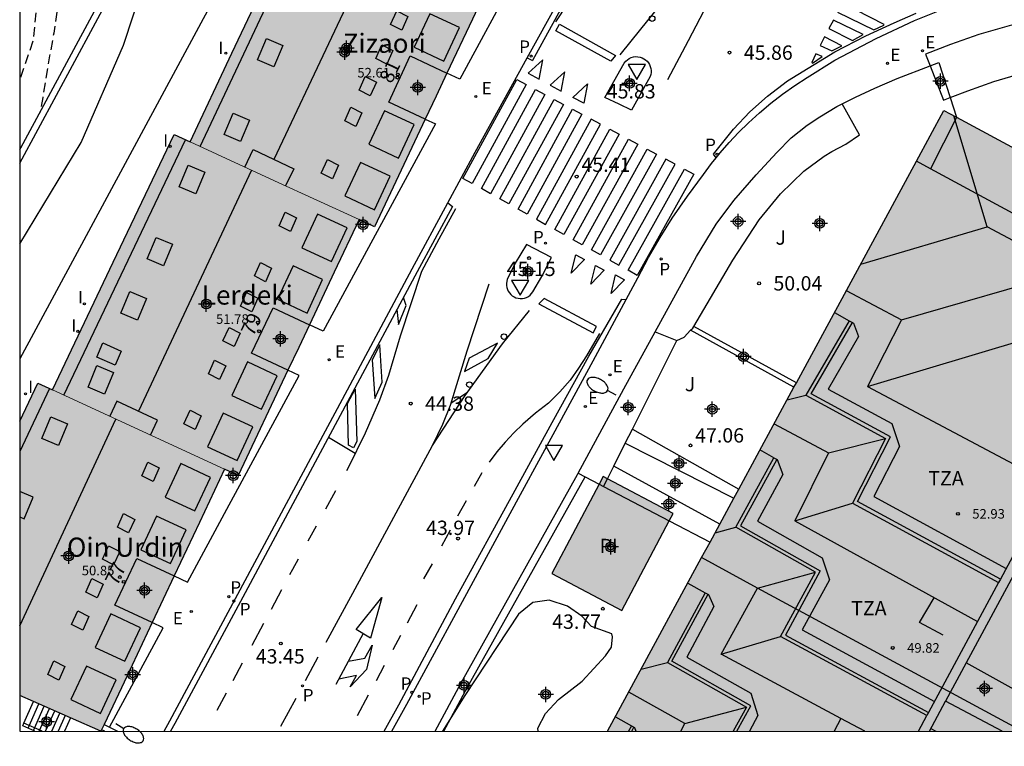
# Model space of a CAD drawing. Units: metres. Extents: x 581343 to 581695, y 4795039 to 4795291.
# Drawn here: x 581344 to 581396, y 4795039 to 4795077 of the extents above; entities that cross this region are included whole.
import ezdxf
from ezdxf.enums import TextEntityAlignment as Align

# ---------------------------------------------------------------- set-up
doc = ezdxf.new("R2010")
doc.units = ezdxf.units.M
doc.header["$MEASUREMENT"] = 0
doc.linetypes.add('TRAZOS_NORMALES', pattern=[0.75, 0.5, -0.25])
for name, color, linetype in [('010106', 9, 'Continuous'), ('020194', 31, 'TRAZOS_NORMALES'), ('020195', 30, 'TRAZOS_NORMALES'), ('020204', 9, 'Continuous'), ('020308', 9, 'Continuous'), ('050109', 4, 'Continuous'), ('050305', 9, 'Continuous'), ('060106', 9, 'Continuous'), ('060108', 9, 'Continuous'), ('060113', 4, 'Continuous'), ('060117', 9, 'Continuous'), ('060130', 9, 'Continuous'), ('060141', 9, 'Continuous'), ('070105', 6, 'Continuous'), ('070108', 9, 'Continuous'), ('080104', 9, 'Continuous'), ('080106', 1, 'Continuous'), ('080109', 9, 'Continuous'), ('080110', 9, 'Continuous'), ('080125', 6, 'Continuous'), ('080201', 9, 'Continuous'), ('080202', 9, 'Continuous'), ('080303', 9, 'Continuous'), ('080304', 9, 'Continuous'), ('080308', 9, 'Continuous'), ('080311', 9, 'Continuous'), ('100105', 3, 'Continuous'), ('100106', 63, 'Continuous'), ('100107', 3, 'Continuous'), ('100302', 7, 'Continuous'), ('210203', 4, 'Continuous'), ('210205', 4, 'Continuous'), ('210303', 4, 'Continuous'), ('210305', 4, 'Continuous'), ('220205', 1, 'Continuous'), ('220207', 9, 'Continuous'), ('220305', 1, 'Continuous'), ('220307', 9, 'Continuous'), ('250202', 9, 'Continuous'), ('260101', 9, 'Continuous'), ('260202', 9, 'Continuous'), ('260205', 9, 'Continuous'), ('270204', 9, 'Continuous'), ('270304', 9, 'Continuous'), ('990501', 21, 'Continuous'), ('990505', 151, 'Continuous'), ('C_Edificios', 5, 'Continuous'), ('Centroides', 1, 'Continuous')]:
    doc.layers.add(name, color=color, linetype=linetype)
for name, color, linetype, lineweight in [('080111', 7, 'Continuous', 30), ('080117', 7, 'Continuous', 20), ('080118', 7, 'Continuous', 30)]:
    doc.layers.add(name, color=color, linetype=linetype, lineweight=lineweight)
doc.styles.add('ARIAL', font='arial.ttf', dxfattribs={"height": 1})
doc.styles.add('ARIALI', font='ariali.ttf', dxfattribs={"height": 1})
doc.styles.add('ROMANS', font='romans__.ttf', dxfattribs={"height": 1})
doc.styles.get("Standard").update_dxf_attribs({"font": 'arial.ttf'})

# ---------------------------------------------------------------- blocks, each defined once
blk = doc.blocks.new('Centroide')
for points in [[(0.402, 0), (-0.402, 0)], [(0, -0.402), (0, 0.402)]]:
    blk.add_lwpolyline(points)
for radius in [0.256, 0.159]:
    blk.add_circle((0, 0), radius)
blk = doc.blocks.new('COTAPU')
blk.add_circle((0, 0), 0.075)
blk = doc.blocks.new('PLUVI3')
blk.add_circle((0, 0), 0.055)
blk = doc.blocks.new('BloquePortal')
blk.add_circle((0, 0), 0.075)
at = {"flags": 5}
blk.add_attdef('INDICE', text='', height=0.75, dxfattribs=at).set_placement((0, 0), align=Align.MIDDLE_CENTER)
blk = doc.blocks.new('PLUVI2')
blk.add_circle((0, 0), 0.055)
blk = doc.blocks.new('REIND')
blk.add_circle((0, 0), 0.055)
blk = doc.blocks.new('HUEPIV')
blk.add_circle((0, 0), 0.145)
blk = doc.blocks.new('PUNTO')
blk.add_circle((0, 0), 0.075)
blk = doc.blocks.new('REGELE')
blk.add_circle((0, 0), 0.055)
blk = doc.blocks.new('REGALU')
blk.add_circle((0, 0), 0.055)
blk = doc.blocks.new('SETRA')
at = {"linetype": 'Continuous'}
blk.add_lwpolyline([(0.451, 0.26), (-0.45, 0.26), (-0.001, -0.52)], close=True, dxfattribs=at)
blk = doc.blocks.new('FAREDI')
blk.add_line((0, 0), (0.5, 0))
blk.add_lwpolyline([(0.5, 0, 0.159986), (0.538, -0.117, 0.106322), (0.675, -0.238, 0.071006), (0.858, -0.309, 0.057309), (1.099, -0.337, 0.057309), (1.339, -0.309, 0.071006), (1.522, -0.238, 0.106322), (1.659, -0.117, 0.159986), (1.697, 0, 0.159986), (1.659, 0.117, 0.106322), (1.522, 0.238, 0.071006), (1.339, 0.309, 0.057309), (1.099, 0.337, 0.057309), (0.858, 0.309, 0.071006), (0.675, 0.238, 0.106322), (0.538, 0.117, 0.159986)], format="xyb", close=True)

msp = doc.modelspace()

# ---------------------------------------------------------------- hatches: boundary and pattern name
at = {"layer": '990501'}
for points in [[(581367.851, 4795077.435), (581369.18, 4795080.251), (581364.713, 4795082.305), (581360.246, 4795084.36), (581359.844, 4795084.545), (581359.442, 4795084.729), (581358.46, 4795082.511), (581357.477, 4795080.293), (581355.293, 4795075.656), (581353.108, 4795071.019), (581357.519, 4795068.99), (581361.93, 4795066.962), (581362.734, 4795066.592), (581365.388, 4795072.217), (581365.955, 4795073.418), (581366.523, 4795074.62)], [(581421.109, 4795057.21), (581406.798, 4795064.939), (581392.485, 4795072.668), (581374.915, 4795040.222), (581411.89, 4795040.221), (581416.499, 4795048.715)], [(581360.633, 4795064.215), (581361.93, 4795066.962), (581357.519, 4795068.99), (581353.108, 4795071.019), (581352.266, 4795071.406), (581349.087, 4795064.732), (581345.909, 4795058.059), (581350.409, 4795055.99), (581354.909, 4795053.92), (581355.621, 4795053.593), (581358.216, 4795059.091), (581358.777, 4795060.28), (581359.337, 4795061.468)], [(581353.587, 4795051.134), (581354.909, 4795053.92), (581350.409, 4795055.99), (581345.909, 4795058.059), (581345.143, 4795058.423), (581344.672, 4795057.426), (581344.201, 4795056.43), (581344.201, 4795042.089), (581348.443, 4795040.226), (581349.817, 4795043.129), (581351.124, 4795045.901), (581351.694, 4795047.125), (581352.264, 4795048.348)]]:
    msp.add_hatch(color=256, dxfattribs=at).paths.add_polyline_path(points, flags=0)
at = {"layer": '990505'}
msp.add_hatch(color=256, dxfattribs=at).paths.add_polyline_path([(581374.677, 4795053.536), (581372.006, 4795048.46), (581375.668, 4795046.533), (581378.339, 4795051.609)], flags=0)

# ---------------------------------------------------------------- linework, layer by layer
at = {"layer": '010106', "flags": 128}
msp.add_lwpolyline([(581344.201, 4795040.223), (581694.191, 4795040.215), (581694.196, 4795290.208), (581344.206, 4795290.216)], close=True, dxfattribs=at)
at = {"layer": '020194', "elevation": 37.64, "flags": 128}
msp.add_lwpolyline([(581356.246, 4795123.18), (581356.622, 4795121.633), (581357.293, 4795119.235), (581357.424, 4795118.107), (581357.431, 4795116.94), (581357.384, 4795115.833), (581357.319, 4795115.43), (581356.954, 4795114.367), (581356.346, 4795112.387), (581356.256, 4795112.147), (581355.952, 4795111.16), (581355.855, 4795110.912), (581355.156, 4795108.737), (581354.761, 4795107.619), (581354.327, 4795106.461), (581353.933, 4795105.296), (581353.219, 4795103.052), (581352.519, 4795101.032), (581351.429, 4795097.971), (581350.075, 4795093.901), (581349.732, 4795092.922), (581349.298, 4795091.749), (581348.864, 4795090.653), (581348.469, 4795089.534), (581347.764, 4795087.221), (581347.484, 4795086.197), (581347.213, 4795085.018), (581347.018, 4795083.933), (581346.853, 4795082.926), (581346.841, 4795082.725), (581346.776, 4795082.353), (581346.509, 4795080.261), (581345.983, 4795076.713), (581345.766, 4795075.527), (581345.408, 4795073.341), (581345.248, 4795072.546)], dxfattribs=at)
at = {"layer": '020195', "elevation": 37.14, "flags": 128}
msp.add_lwpolyline([(581354.995, 4795123.547), (581355.191, 4795122.686), (581355.549, 4795121.59), (581355.924, 4795120.582), (581356.352, 4795119.619), (581356.717, 4795118.451), (581356.772, 4795118.221), (581356.908, 4795116.924), (581356.829, 4795115.855), (581356.667, 4795115.188), (581356.431, 4795114.553), (581356.028, 4795113.586), (581355.106, 4795111.544), (581354.703, 4795110.609), (581354.308, 4795109.589), (581353.455, 4795107.238), (581352.002, 4795102.883), (581351.052, 4795100.3), (581349.427, 4795095.654), (581349.009, 4795094.273), (581347.069, 4795088.629), (581346.674, 4795087.25), (581345.652, 4795082.007), (581345.283, 4795079.9), (581344.893, 4795076.292), (581344.202, 4795074.264)], dxfattribs=at)
at = {"layer": '050109', "flags": 128}
for points in [[(581374.469, 4795053.14), (581372.006, 4795048.46), (581375.668, 4795046.533), (581378.135, 4795051.222)], [(581374.677, 4795053.536), (581374.469, 4795053.14)], [(581374.91, 4795053.413), (581374.677, 4795053.536)], [(581378.135, 4795051.222), (581378.339, 4795051.609), (581374.91, 4795053.413)]]:
    msp.add_lwpolyline(points, dxfattribs=at)
at = {"layer": '060106', "flags": 128}
msp.add_lwpolyline([(581345.381, 4795040.223), (581344.426, 4795040.647)], dxfattribs=at)
at = {"layer": '060108', "flags": 128}
for points in [[(581344.202, 4795070.602), (581344.262, 4795070.714), (581354.367, 4795089.478), (581367.928, 4795114.519), (581368.545, 4795115.684)], [(581370.722, 4795075.421), (581372.378, 4795078.428), (581376.265, 4795085.754), (581381.653, 4795095.68), (581385.908, 4795103.4), (581387.29, 4795106.03)], [(581358.916, 4795087), (581344.201, 4795059.68)], [(581380.594, 4795070.195), (581380.803, 4795070.456), (581381.273, 4795070.998), (581381.764, 4795071.522), (581382.275, 4795072.027), (581382.848, 4795072.551), (581383.443, 4795073.05), (581384.057, 4795073.525), (581384.691, 4795073.974), (581385.342, 4795074.397), (581386.792, 4795075.29), (581388.951, 4795076.422), (581390.954, 4795077.363), (581392.425, 4795077.953)], [(581366.569, 4795067.832), (581368.001, 4795070.482), (581370.722, 4795075.421)], [(581375.79, 4795075.145), (581375.863, 4795075.236), (581375.949, 4795075.315), (581376.046, 4795075.38), (581376.152, 4795075.43), (581376.264, 4795075.463), (581376.379, 4795075.478), (581376.496, 4795075.476), (581376.611, 4795075.456), (581376.722, 4795075.419), (581376.817, 4795075.371), (581376.905, 4795075.31), (581376.983, 4795075.237), (581377.051, 4795075.155), (581377.106, 4795075.063), (581377.149, 4795074.965), (581377.177, 4795074.862), (581377.191, 4795074.756), (581377.189, 4795074.649), (581377.173, 4795074.544), (581377.143, 4795074.441), (581376.161, 4795072.678), (581375.517, 4795072.993), (581374.767, 4795073.342), (581375.79, 4795075.145)], [(581375.889, 4795062.796), (581376.494, 4795063.92), (581377.058, 4795064.98), (581377.66, 4795066.019), (581378.298, 4795067.036), (581379.088, 4795068.195), (581379.925, 4795069.319), (581380.353, 4795069.896), (581380.594, 4795070.195)], [(581351.743, 4795040.223), (581352.052, 4795040.767), (581355.591, 4795047.382), (581361.059, 4795057.575), (581364.704, 4795064.383), (581366.569, 4795067.832)], [(581371.015, 4795063.185), (581371.486, 4795063.981), (581371.988, 4795064.977), (581370.673, 4795065.661), (581370.083, 4795064.681), (581369.675, 4795063.84), (581369.646, 4795063.737), (581369.633, 4795063.631), (581369.634, 4795063.525), (581369.651, 4795063.419), (581369.682, 4795063.318), (581369.728, 4795063.221), (581369.787, 4795063.132), (581369.857, 4795063.052), (581369.939, 4795062.983), (581370.029, 4795062.927), (581370.131, 4795062.881), (581370.239, 4795062.852), (581370.35, 4795062.839), (581370.462, 4795062.843), (581370.572, 4795062.863), (581370.678, 4795062.899), (581370.777, 4795062.951), (581370.868, 4795063.017), (581370.948, 4795063.095), (581371.015, 4795063.185)], [(581363.652, 4795040.222), (581364.419, 4795041.646), (581367.106, 4795046.592), (581369.721, 4795051.409), (581372.065, 4795055.739), (581374.157, 4795059.575), (581375.889, 4795062.796)]]:
    msp.add_lwpolyline(points, dxfattribs=at)
at = {"layer": '060113', "flags": 128}
for points in [[(581344.202, 4795069.914), (581356.662, 4795093.022), (581367.931, 4795113.785), (581368.743, 4795115.434), (581368.545, 4795115.684)], [(581387.38, 4795105.55), (581386.172, 4795103.258), (581381.916, 4795095.536), (581376.529, 4795085.612), (581372.642, 4795078.285), (581370.989, 4795075.284)], [(581380.594, 4795070.195), (581380.444, 4795070.374), (581381.495, 4795071.687), (581382.349, 4795072.592), (581383.273, 4795073.416), (581384.315, 4795074.221), (581386.793, 4795075.729), (581388.415, 4795076.564), (581389.887, 4795077.251), (581391.03, 4795077.755)], [(581370.722, 4795075.421), (581370.989, 4795075.284)], [(581366.569, 4795067.832), (581366.814, 4795067.655), (581364.968, 4795064.241), (581361.323, 4795057.433), (581355.855, 4795047.24), (581352.315, 4795040.622), (581352.088, 4795040.223)], [(581363.247, 4795040.222), (581364.008, 4795041.613), (581366.965, 4795047.142), (581370.083, 4795052.825), (581372.029, 4795056.354), (581373.93, 4795059.829), (581375.653, 4795062.803), (581375.889, 4795062.796)]]:
    msp.add_lwpolyline(points, dxfattribs=at)
at = {"layer": '060117', "flags": 128}
for points in [[(581344.426, 4795040.647), (581344.925, 4795041.771)], [(581346.856, 4795040.923), (581346.545, 4795040.223)], [(581344.364, 4795040.507), (581344.426, 4795040.647)]]:
    msp.add_lwpolyline(points, dxfattribs=at)
at = {"layer": '060130', "flags": 128}
msp.add_lwpolyline([(581376.21, 4795056.008), (581381.768, 4795052.876)], dxfattribs=at)
at = {"layer": '060141', "flags": 128}
for points in [[(581344.639, 4795040.383), (581345.201, 4795041.65)], [(581344.914, 4795040.261), (581345.476, 4795041.529)], [(581345.226, 4795040.223), (581345.752, 4795041.408)], [(581345.557, 4795040.223), (581346.029, 4795041.286)], [(581345.886, 4795040.223), (581346.304, 4795041.166)], [(581346.58, 4795041.044), (581346.215, 4795040.223)]]:
    msp.add_lwpolyline(points, dxfattribs=at)
at = {"layer": '070105', "flags": 128}
for points in [[(581387.177, 4795073.019), (581387.87, 4795073.365), (581388.88, 4795073.833), (581390.047, 4795074.336), (581391.77, 4795074.991)], [(581391.77, 4795074.991), (581392.223, 4795075.164), (581392.814, 4795073.339)], [(581392.814, 4795073.339), (581393.146, 4795072.311)], [(581377.399, 4795061.093), (581379.564, 4795065.041), (581380.593, 4795066.716), (581381.516, 4795067.962), (581382.676, 4795069.302), (581383.766, 4795070.462), (581384.507, 4795071.229), (581385.349, 4795071.893), (581386.01, 4795072.339), (581386.885, 4795072.873), (581387.177, 4795073.019)], [(581393.148, 4795072.304), (581391.788, 4795069.62)], [(581393.148, 4795072.304), (581393.146, 4795072.311)], [(581384.778, 4795058.436), (581379.42, 4795061.383)], [(581373.382, 4795053.71), (581375.765, 4795058.113), (581377.399, 4795061.093)], [(581384.655, 4795058.209), (581379.255, 4795061.18)], [(581365.904, 4795040.222), (581367.265, 4795042.748), (581373.341, 4795053.636), (581373.382, 4795053.71)], [(581380.78, 4795051.052), (581375.242, 4795054.075)], [(581366.358, 4795040.222), (581367.616, 4795042.556), (581373.738, 4795053.523)], [(581345, 4795040.223), (581344.364, 4795040.507)], [(581348.641, 4795040.223), (581348.48, 4795040.304)], [(581348.608, 4795040.574), (581348.894, 4795040.43)], [(581348.894, 4795040.43), (581349.304, 4795040.223)]]:
    msp.add_lwpolyline(points, dxfattribs=at)
at = {"layer": '070108', "flags": 128}
for points in [[(581372.552, 4795085.262), (581373.02, 4795085.044), (581367.199, 4795074.305), (581366.523, 4795074.62)], [(581365.388, 4795072.217), (581365.929, 4795071.965), (581360.058, 4795061.132), (581359.337, 4795061.468)], [(581352.264, 4795048.348), (581352.97, 4795048.019), (581355.021, 4795051.838), (581358.804, 4795058.817), (581358.216, 4795059.091)], [(581348.894, 4795040.43), (581351.69, 4795045.637), (581351.124, 4795045.9)]]:
    msp.add_lwpolyline(points, dxfattribs=at)
at = {"layer": '080104', "flags": 128}
for points in [[(581365.388, 4795072.217), (581363.479, 4795073.107), (581364.603, 4795075.515), (581366.523, 4795074.62)], [(581391.788, 4795069.62), (581391.051, 4795070.019)], [(581419.661, 4795054.542), (581391.788, 4795069.62)], [(581358.216, 4795059.091), (581356.316, 4795059.976), (581357.451, 4795062.346), (581359.337, 4795061.468)], [(581351.124, 4795045.9), (581349.174, 4795046.807), (581350.315, 4795049.256), (581352.264, 4795048.348)]]:
    msp.add_lwpolyline(points, dxfattribs=at)
at = {"layer": '080106', "flags": 128}
for points in [[(581363.899, 4795077.873), (581364.482, 4795077.575), (581364.163, 4795076.867), (581363.58, 4795077.165), (581363.899, 4795077.873)], [(581357.088, 4795076.432), (581357.949, 4795076.069), (581357.479, 4795074.941), (581356.619, 4795075.305), (581357.088, 4795076.432)], [(581363.12, 4795076.095), (581363.704, 4795075.797), (581363.384, 4795075.089), (581362.801, 4795075.387), (581363.12, 4795076.095)], [(581362.254, 4795074.438), (581362.837, 4795074.14), (581362.518, 4795073.432), (581361.935, 4795073.73), (581362.254, 4795074.438)], [(581361.501, 4795072.839), (581362.084, 4795072.541), (581361.765, 4795071.833), (581361.182, 4795072.131), (581361.501, 4795072.839)], [(581355.349, 4795072.529), (581356.209, 4795072.165), (581355.74, 4795071.038), (581354.88, 4795071.402), (581355.349, 4795072.529)], [(581360.277, 4795070.103), (581360.86, 4795069.805), (581360.541, 4795069.097), (581359.958, 4795069.395), (581360.277, 4795070.103)], [(581353.008, 4795069.8), (581353.868, 4795069.436), (581353.399, 4795068.309), (581352.539, 4795068.673), (581353.008, 4795069.8)], [(581358.079, 4795067.347), (581358.663, 4795067.049), (581358.343, 4795066.341), (581357.76, 4795066.639), (581358.079, 4795067.347)], [(581351.332, 4795066.035), (581352.192, 4795065.671), (581351.723, 4795064.544), (581350.863, 4795064.908), (581351.332, 4795066.035)], [(581356.782, 4795064.725), (581357.365, 4795064.427), (581357.046, 4795063.719), (581356.463, 4795064.017), (581356.782, 4795064.725)], [(581349.958, 4795063.203), (581350.819, 4795062.84), (581350.349, 4795061.712), (581349.489, 4795062.076), (581349.958, 4795063.203)], [(581356.058, 4795063.148), (581356.641, 4795062.85), (581356.322, 4795062.142), (581355.739, 4795062.44), (581356.058, 4795063.148)], [(581355.137, 4795061.332), (581355.72, 4795061.034), (581355.401, 4795060.326), (581354.818, 4795060.624), (581355.137, 4795061.332)], [(581348.547, 4795060.515), (581349.504, 4795060.092), (581349.192, 4795059.357), (581348.235, 4795059.78), (581348.547, 4795060.515)], [(581348.24, 4795059.337), (581349.1, 4795058.973), (581348.631, 4795057.846), (581347.771, 4795058.21), (581348.24, 4795059.337)], [(581354.379, 4795059.611), (581354.963, 4795059.313), (581354.643, 4795058.605), (581354.06, 4795058.903), (581354.379, 4795059.611)], [(581353.102, 4795057.003), (581353.685, 4795056.705), (581353.366, 4795055.997), (581352.783, 4795056.295), (581353.102, 4795057.003)], [(581345.834, 4795056.657), (581346.695, 4795056.294), (581346.225, 4795055.166), (581345.365, 4795055.53), (581345.834, 4795056.657)], [(581350.904, 4795054.283), (581351.488, 4795053.985), (581351.168, 4795053.277), (581350.585, 4795053.575), (581350.904, 4795054.283)], [(581344.201, 4795051.43), (581344.442, 4795051.328), (581344.912, 4795052.456), (581344.201, 4795052.756)], [(581349.629, 4795051.596), (581350.212, 4795051.298), (581349.893, 4795050.59), (581349.309, 4795050.888), (581349.629, 4795051.596)], [(581348.842, 4795049.919), (581349.426, 4795049.621), (581349.106, 4795048.913), (581348.523, 4795049.211), (581348.842, 4795049.919)], [(581347.977, 4795048.204), (581348.56, 4795047.906), (581348.241, 4795047.198), (581347.658, 4795047.496), (581347.977, 4795048.204)], [(581347.233, 4795046.512), (581347.816, 4795046.214), (581347.497, 4795045.506), (581346.914, 4795045.804), (581347.233, 4795046.512)], [(581345.985, 4795043.904), (581346.568, 4795043.606), (581346.249, 4795042.898), (581345.666, 4795043.196), (581345.985, 4795043.904)]]:
    msp.add_lwpolyline(points, dxfattribs=at)
at = {"layer": '080109', "flags": 128}
for points in [[(581363.498, 4795082.864), (581357.474, 4795070.111)], [(581394.74, 4795066.579), (581393.006, 4795072.387)], [(581356.306, 4795069.548), (581350.4, 4795056.953)], [(581388.139, 4795064.642), (581394.74, 4795066.579)], [(581399.107, 4795064.268), (581394.74, 4795066.579)], [(581390.267, 4795061.729), (581399.107, 4795064.268)], [(581388.493, 4795058.249), (581399.776, 4795061.615)], [(581384.297, 4795057.548), (581385.27, 4795057.782)], [(581344.201, 4795045.726), (581349.218, 4795056.537)], [(581386.465, 4795054.767), (581389.438, 4795055.524)], [(581384.692, 4795051.221), (581387.711, 4795052.15)], [(581380.529, 4795050.59), (581381.619, 4795050.887)], [(581382.749, 4795047.701), (581385.778, 4795048.536)], [(581380.843, 4795044.257), (581383.956, 4795045.179)], [(581376.674, 4795043.47), (581378.055, 4795043.814)], [(581378.949, 4795040.634), (581382.167, 4795041.49)], [(581391.804, 4795040.364), (581392.064, 4795040.222)]]:
    msp.add_lwpolyline(points, dxfattribs=at)
at = {"layer": '080110', "flags": 128}
for points in [[(581353.624, 4795070.781), (581360.061, 4795084.445)], [(581365.632, 4795077.722), (581364.815, 4795075.967), (581366.361, 4795075.247), (581367.178, 4795077.002), (581365.632, 4795077.722)], [(581363.268, 4795072.653), (581362.45, 4795070.899), (581363.997, 4795070.178), (581364.814, 4795071.933), (581363.268, 4795072.653)], [(581346.501, 4795057.787), (581352.872, 4795071.128)], [(581362.008, 4795069.953), (581361.191, 4795068.198), (581362.737, 4795067.478), (581363.555, 4795069.233), (581362.008, 4795069.953)], [(581359.762, 4795067.248), (581358.945, 4795065.493), (581360.491, 4795064.773), (581361.308, 4795066.528), (581359.762, 4795067.248)], [(581358.484, 4795064.552), (581357.667, 4795062.797), (581359.213, 4795062.077), (581360.03, 4795063.832), (581358.484, 4795064.552)], [(581387.385, 4795063.249), (581390.267, 4795061.729), (581388.493, 4795058.249), (581398.108, 4795053.136)], [(581386.763, 4795062.101), (581387.54, 4795061.674), (581385.27, 4795057.782), (581389.438, 4795055.524), (581387.711, 4795052.15), (581395.342, 4795047.995)], [(581356.1, 4795059.525), (581355.283, 4795057.77), (581356.829, 4795057.05), (581357.647, 4795058.804), (581356.1, 4795059.525)], [(581345.752, 4795058.131), (581344.201, 4795054.851)], [(581354.832, 4795056.849), (581354.015, 4795055.094), (581355.561, 4795054.374), (581356.378, 4795056.129), (581354.832, 4795056.849)], [(581383.613, 4795056.285), (581386.465, 4795054.767), (581384.692, 4795051.221), (581394.242, 4795045.952)], [(581391.604, 4795041.048), (581383.956, 4795045.179), (581385.778, 4795048.536), (581381.619, 4795050.887), (581383.598, 4795054.521), (581382.878, 4795054.927)], [(581352.623, 4795054.211), (581351.806, 4795052.456), (581353.352, 4795051.736), (581354.169, 4795053.491), (581352.623, 4795054.211)], [(581398.108, 4795053.136), (581395.436, 4795048.17)], [(581351.343, 4795051.464), (581350.526, 4795049.709), (581352.072, 4795048.989), (581352.89, 4795050.744), (581351.343, 4795051.464)], [(581387.11, 4795040.894), (581380.843, 4795044.257), (581382.749, 4795047.701), (581379.829, 4795049.297)], [(581396.345, 4795048.804), (581393.652, 4795043.798)], [(581379.111, 4795047.971), (581380.016, 4795047.457), (581378.055, 4795043.814), (581382.167, 4795041.49), (581381.482, 4795040.222)], [(581395.342, 4795047.995), (581394.242, 4795045.952)], [(581395.436, 4795048.17), (581395.342, 4795047.995)], [(581348.964, 4795046.355), (581348.146, 4795044.6), (581349.693, 4795043.88), (581350.51, 4795045.635), (581348.964, 4795046.355)], [(581394.242, 4795045.952), (581391.691, 4795041.21)], [(581347.696, 4795043.632), (581346.878, 4795041.878), (581348.425, 4795041.157), (581349.242, 4795042.912), (581347.696, 4795043.632)], [(581393.652, 4795043.798), (581392.576, 4795041.799)], [(581396.939, 4795041.968), (581393.652, 4795043.798)], [(581378.736, 4795040.222), (581378.949, 4795040.634), (581376.02, 4795042.263)], [(581391.728, 4795040.222), (581392.576, 4795041.799)], [(581395.529, 4795040.222), (581392.576, 4795041.799)], [(581375.323, 4795040.976), (581376.157, 4795040.513), (581376.003, 4795040.222)], [(581387.11, 4795040.894), (581386.758, 4795040.222)], [(581388.362, 4795040.222), (581387.11, 4795040.894)], [(581391.16, 4795040.222), (581391.604, 4795041.048)], [(581391.691, 4795041.21), (581391.604, 4795041.048)]]:
    msp.add_lwpolyline(points, dxfattribs=at)
at = {"layer": '080111', "flags": 128}
for points in [[(581353.108, 4795071.019), (581355.293, 4795075.656), (581357.477, 4795080.293), (581358.46, 4795082.511), (581359.442, 4795084.729), (581359.844, 4795084.545), (581360.246, 4795084.36)], [(581369.18, 4795080.251), (581367.851, 4795077.435), (581366.523, 4795074.62)], [(581366.523, 4795074.62), (581365.955, 4795073.418), (581365.388, 4795072.217)], [(581391.051, 4795070.019), (581392.485, 4795072.668), (581393.146, 4795072.311)], [(581365.388, 4795072.217), (581362.734, 4795066.592), (581361.93, 4795066.962)], [(581393.146, 4795072.311), (581406.798, 4795064.939), (581420.867, 4795057.34)], [(581345.909, 4795058.059), (581349.087, 4795064.732), (581352.266, 4795071.406), (581353.108, 4795071.019)], [(581384.778, 4795058.436), (581391.051, 4795070.019)], [(581361.93, 4795066.962), (581360.633, 4795064.215), (581359.337, 4795061.468)], [(581359.337, 4795061.468), (581358.777, 4795060.28), (581358.216, 4795059.091)], [(581358.216, 4795059.091), (581355.621, 4795053.593), (581354.909, 4795053.92)], [(581344.201, 4795056.43), (581344.672, 4795057.426), (581345.143, 4795058.423), (581345.909, 4795058.059)], [(581384.655, 4795058.209), (581384.778, 4795058.436)], [(581381.768, 4795052.876), (581384.655, 4795058.209)], [(581354.909, 4795053.92), (581353.587, 4795051.134), (581352.264, 4795048.348)], [(581381.517, 4795052.413), (581381.768, 4795052.876)], [(581380.78, 4795051.052), (581381.517, 4795052.413)], [(581380.267, 4795050.106), (581380.78, 4795051.052)], [(581379.829, 4795049.297), (581380.267, 4795050.106)], [(581374.915, 4795040.222), (581379.829, 4795049.297)], [(581352.264, 4795048.348), (581351.694, 4795047.125), (581351.124, 4795045.9)], [(581351.124, 4795045.9), (581349.817, 4795043.129), (581348.608, 4795040.574)], [(581344.925, 4795041.771), (581344.201, 4795042.089)], [(581346.856, 4795040.923), (581344.925, 4795041.771)], [(581348.48, 4795040.304), (581348.443, 4795040.226), (581346.856, 4795040.923)], [(581348.608, 4795040.574), (581348.48, 4795040.304)]]:
    msp.add_lwpolyline(points, dxfattribs=at)
at = {"layer": '080117', "flags": 128}
for points in [[(581353.108, 4795071.019), (581357.519, 4795068.99), (581361.93, 4795066.962)], [(581345.909, 4795058.059), (581350.409, 4795055.99), (581354.909, 4795053.92)]]:
    msp.add_lwpolyline(points, dxfattribs=at)
at = {"layer": '080118', "flags": 128}
msp.add_lwpolyline([(581396.572, 4795040.222), (581382.749, 4795047.701), (581379.829, 4795049.297)], dxfattribs=at)
at = {"layer": '080125', "flags": 128}
for points in [[(581355.969, 4795069.703), (581356.404, 4795070.619), (581358.519, 4795069.615), (581358.096, 4795068.725)], [(581387.772, 4795061.547), (581388.032, 4795060.851), (581386.432, 4795058.107), (581389.769, 4795056.3), (581390.164, 4795055.099), (581388.832, 4795052.496), (581395.74, 4795048.734)], [(581387.54, 4795061.674), (581387.715, 4795061.578)], [(581387.715, 4795061.578), (581387.772, 4795061.547)], [(581351.031, 4795055.703), (581351.399, 4795056.479), (581349.284, 4795057.483), (581348.904, 4795056.682)], [(581383.598, 4795054.521), (581383.776, 4795054.424), (581384.069, 4795053.639), (581382.747, 4795051.21), (581386.134, 4795049.295), (581386.514, 4795048.14), (581385.09, 4795045.516), (581392, 4795041.784)], [(581380.016, 4795047.457), (581380.197, 4795047.368), (581380.471, 4795046.741), (581379.051, 4795044.102), (581382.392, 4795042.213), (581382.773, 4795041.055), (581382.323, 4795040.222)], [(581392.45, 4795045.241), (581391.22, 4795045.907), (581391.97, 4795047.196)], [(581344.201, 4795043.287), (581344.203, 4795043.286)], [(581344.201, 4795043.282), (581344.203, 4795043.286)], [(581376.157, 4795040.513), (581376.323, 4795040.425), (581376.399, 4795040.222)]]:
    msp.add_lwpolyline(points, dxfattribs=at)
at = {"layer": '100105', "flags": 128}
for points in [[(581395.436, 4795048.17), (581387.977, 4795052.232), (581389.704, 4795055.606), (581385.546, 4795057.858), (581387.715, 4795061.578)], [(581383.76, 4795054.433), (581381.868, 4795050.958), (581386.027, 4795048.607), (581384.206, 4795045.253), (581391.691, 4795041.21)], [(581381.671, 4795040.222), (581382.392, 4795041.555), (581378.279, 4795043.879), (581380.166, 4795047.383)], [(581376.176, 4795040.222), (581376.293, 4795040.441)]]:
    msp.add_lwpolyline(points, dxfattribs=at)
at = {"layer": '100106', "flags": 128}
for points in [[(581344.202, 4795065.689), (581347.421, 4795070.984), (581349.622, 4795076.074), (581351.702, 4795082.376)], [(581374.071, 4795045.706), (581373.566, 4795046.247), (581372.821, 4795046.768), (581371.863, 4795047.071), (581371.01, 4795046.952), (581370.255, 4795046.345), (581367.456, 4795042.094), (581366.286, 4795040.222)], [(581371.293, 4795040.222), (581371.27, 4795040.385), (581371.674, 4795041.145), (581372.353, 4795041.892), (581373.585, 4795042.846), (581374.804, 4795044.164), (581375.114, 4795044.624), (581375.173, 4795045.164), (581375.138, 4795045.322), (581374.071, 4795045.706)]]:
    msp.add_lwpolyline(points, dxfattribs=at)
at = {"layer": '100107', "flags": 128}
for points in [[(581398.431, 4795077.613), (581396.903, 4795077.34), (581395.904, 4795077.091), (581394.31, 4795076.629), (581392.825, 4795076.111), (581391.529, 4795075.601)], [(581391.529, 4795075.601), (581391.77, 4795074.991)], [(581392.814, 4795073.339), (581393.731, 4795073.699), (581395.104, 4795074.177), (581396.584, 4795074.607), (581397.45, 4795074.823), (581398.799, 4795075.064), (581400.93, 4795075.288), (581402.866, 4795075.399), (581405.094, 4795075.414), (581406.74, 4795075.393), (581408.359, 4795075.215), (581409.638, 4795074.979), (581410.466, 4795074.732), (581411.4, 4795074.35), (581412.385, 4795073.89), (581413.547, 4795073.252), (581414.779, 4795072.476), (581416.507, 4795071.411), (581417.834, 4795070.339)], [(581391.77, 4795074.991), (581392.474, 4795073.206), (581392.814, 4795073.339)], [(581379.42, 4795061.383), (581381.462, 4795064.842), (581382.831, 4795066.942), (581383.945, 4795068.311), (581385.169, 4795069.492), (581386.232, 4795070.282), (581386.626, 4795070.519), (581387.356, 4795070.908), (581388.077, 4795071.389), (581387.177, 4795073.019)], [(581379.255, 4795061.18), (581379.368, 4795061.296), (581379.42, 4795061.383)], [(581377.399, 4795061.093), (581378.533, 4795060.647)], [(581378.533, 4795060.647), (581378.911, 4795060.827), (581379.255, 4795061.18)], [(581376.21, 4795056.008), (581378.533, 4795060.647)], [(581375.842, 4795055.274), (581376.21, 4795056.008)], [(581375.242, 4795054.075), (581375.842, 4795055.274)], [(581375.842, 4795055.274), (581381.517, 4795052.413)], [(581373.382, 4795053.71), (581373.738, 4795053.523)], [(581374.91, 4795053.413), (581375.242, 4795054.075)], [(581373.738, 4795053.523), (581374.469, 4795053.14)], [(581374.469, 4795053.14), (581374.711, 4795053.014)], [(581374.711, 4795053.014), (581374.91, 4795053.413)], [(581374.711, 4795053.014), (581378.135, 4795051.222)], [(581378.135, 4795051.222), (581380.267, 4795050.106)]]:
    msp.add_lwpolyline(points, dxfattribs=at)
at = {"layer": '260101', "flags": 128}
for points in [[(581378.064, 4795074.288), (581379.144, 4795076.314), (581381.378, 4795080.607), (581384.116, 4795085.72), (581384.068, 4795086.889), (581384.146, 4795087.894), (581384.351, 4795089.365), (581382.083, 4795085.113), (581380.324, 4795081.971), (581378.99, 4795079.929), (581377.88, 4795078.471), (581376.133, 4795076.291), (581375.548, 4795075.582)], [(581372.21, 4795077.29), (581373.39, 4795079.11), (581373.55, 4795079.38), (581373.72, 4795079.64), (581373.89, 4795079.9), (581374.07, 4795080.16), (581374.26, 4795080.41), (581374.45, 4795080.66), (581374.64, 4795080.91), (581374.84, 4795081.15), (581375.05, 4795081.38), (581375.26, 4795081.61), (581375.47, 4795081.84), (581377.49, 4795084.07), (581377.63, 4795084.27), (581377.77, 4795084.46), (581377.91, 4795084.66), (581378.04, 4795084.85), (581378.18, 4795085.05), (581378.31, 4795085.25), (581378.43, 4795085.42)], [(581372.399, 4795077.169), (581375.334, 4795075.534), (581375.089, 4795075.235), (581372.212, 4795076.832), (581372.399, 4795077.169)], [(581371.538, 4795075.316), (581370.774, 4795074.61), (581371.343, 4795074.307), (581371.538, 4795075.316)], [(581367.84, 4795068.847), (581367.361, 4795069.114), (581370.173, 4795074.289), (581370.659, 4795074.029), (581367.84, 4795068.847)], [(581372.686, 4795074.686), (581371.922, 4795073.98), (581372.491, 4795073.677), (581372.686, 4795074.686)], [(581371.146, 4795073.768), (581371.632, 4795073.507), (581368.799, 4795068.314), (581368.32, 4795068.58), (581371.146, 4795073.768)], [(581373.869, 4795074.057), (581373.674, 4795073.048), (581373.105, 4795073.351), (581373.869, 4795074.057)], [(581372.119, 4795073.247), (581372.605, 4795072.986), (581369.757, 4795067.78), (581369.278, 4795068.047), (581372.119, 4795073.247)], [(581373.091, 4795072.726), (581373.578, 4795072.465), (581370.716, 4795067.247), (581370.237, 4795067.513), (581373.091, 4795072.726)], [(581374.551, 4795071.944), (581374.064, 4795072.204), (581371.195, 4795066.98), (581371.675, 4795066.713), (581374.551, 4795071.944)], [(581375.037, 4795071.683), (581375.523, 4795071.422), (581372.633, 4795066.18), (581372.154, 4795066.447), (581375.037, 4795071.683)], [(581376.01, 4795071.162), (581376.496, 4795070.901), (581373.592, 4795065.647), (581373.113, 4795065.913), (581376.01, 4795071.162)], [(581374.55, 4795065.113), (581374.071, 4795065.38), (581376.983, 4795070.64), (581377.469, 4795070.38), (581374.55, 4795065.113)], [(581375.509, 4795064.58), (581378.442, 4795069.859), (581377.955, 4795070.119), (581375.03, 4795064.847), (581375.509, 4795064.58)], [(581378.928, 4795069.598), (581379.415, 4795069.337), (581376.468, 4795064.047), (581375.988, 4795064.313), (581378.928, 4795069.598)], [(581361.29, 4795053.848), (581361.382, 4795054.016), (581362.271, 4795055.812), (581363.02, 4795057.547), (581363.493, 4795058.839), (581364.105, 4795060.88), (581365.214, 4795064.27), (581366.121, 4795065.958), (581366.987, 4795067.544)], [(581373.254, 4795065.127), (581373.718, 4795064.875), (581373.013, 4795064.16), (581373.254, 4795065.127)], [(581374.282, 4795064.564), (581374.746, 4795064.312), (581374.041, 4795063.597), (581374.282, 4795064.564)], [(581375.337, 4795064.074), (581375.801, 4795063.822), (581375.096, 4795063.107), (581375.337, 4795064.074)], [(581360.219, 4795044.88), (581361.6, 4795047.432), (581365.764, 4795055.16), (581366.305, 4795056.279), (581366.715, 4795057.271), (581367.583, 4795060.112), (581368.724, 4795063.608)], [(581363.908, 4795062.262), (581363.997, 4795061.484), (581364.391, 4795062.476), (581364.25, 4795062.899)], [(581371.598, 4795062.844), (581371.327, 4795062.566), (581374.155, 4795061.043), (581374.336, 4795061.375), (581371.598, 4795062.844)], [(581365.764, 4795055.16), (581367.48, 4795057.771), (581369.42, 4795060.476), (581370.834, 4795062.211)], [(581374.501, 4795061.003), (581373.806, 4795059.835), (581373.403, 4795059.192), (581372.954, 4795058.579), (581372.416, 4795057.955), (581371.836, 4795057.37), (581371.146, 4795056.846), (581370.492, 4795056.279), (581370.015, 4795055.816), (581369.562, 4795055.33), (581369.133, 4795054.822), (581368.73, 4795054.294)], [(581362.611, 4795059.641), (581362.753, 4795057.618), (581363.132, 4795058.461), (581363.024, 4795060.426), (581362.611, 4795059.641)], [(581367.447, 4795059.031), (581368.675, 4795059.711), (581369.17, 4795060.506), (581367.679, 4795059.715), (581367.447, 4795059.031)], [(581361.383, 4795055.178), (581361.33, 4795057.359), (581361.727, 4795058.103), (581361.82, 4795055.358), (581361.642, 4795055.032), (581361.383, 4795055.178)], [(581366.749, 4795057.382), (581367.605, 4795057.946)], [(581361.736, 4795054.732), (581360.33, 4795055.581)], [(581368.342, 4795053.737), (581367.94, 4795053.018)], [(581360.195, 4795051.849), (581360.715, 4795052.799)], [(581367.521, 4795052.261), (581367.075, 4795051.469)], [(581359.279, 4795050.175), (581359.708, 4795050.96)], [(581366.686, 4795050.736), (581366.234, 4795049.895)], [(581358.319, 4795048.416), (581358.472, 4795048.702), (581358.76, 4795049.227)], [(581365.749, 4795048.969), (581365.295, 4795048.183)], [(581357.353, 4795046.612), (581357.894, 4795047.624)], [(581362.536, 4795045.095), (581361.788, 4795045.54), (581363.129, 4795047.218), (581362.536, 4795045.095)], [(581364.457, 4795045.891), (581364.975, 4795046.851)], [(581356.34, 4795044.721), (581356.961, 4795045.881)], [(581362.146, 4795045.327), (581360.721, 4795042.669)], [(581363.706, 4795044.498), (581364.106, 4795045.24)], [(581361.374, 4795043.888), (581362.234, 4795044.043), (581362.624, 4795044.716), (581362.325, 4795043.46), (581361.465, 4795042.54), (581361.791, 4795043.138), (581360.874, 4795042.954)], [(581359.131, 4795042.869), (581359.801, 4795044.107)], [(581355.35, 4795042.874), (581355.842, 4795043.792)], [(581362.836, 4795042.883), (581363.268, 4795043.686)], [(581354.522, 4795041.328), (581355.003, 4795042.226)], [(581357.842, 4795040.487), (581358.639, 4795041.96)], [(581361.848, 4795041.052), (581362.426, 4795042.123)]]:
    msp.add_lwpolyline(points, dxfattribs=at)
for points in [[(581387.154, 4795078.29), (581386.934, 4795077.811), (581388.818, 4795076.878), (581389.345, 4795077.125), (581389.362, 4795077.165)], [(581386.714, 4795077.387), (581386.481, 4795076.946), (581387.716, 4795076.324), (581388.265, 4795076.639)], [(581386.256, 4795076.511), (581386.029, 4795076.06), (581386.634, 4795075.775), (581387.161, 4795076.051)], [(581385.799, 4795075.63), (581385.584, 4795075.17), (581385.63, 4795075.145), (581386.123, 4795075.48)]]:
    msp.add_lwpolyline(points, close=True, dxfattribs=at)

# ---------------------------------------------------------------- block references
at = {"layer": '020204', "rotation": 359.9987685839998}
for p in [(581381.284, 4795075.689, 45.864), (581376.096, 4795074.24, 45.832), (581373.301, 4795069.208, 45.414), (581370.814, 4795064.953, 45.149), (581382.831, 4795063.632, 50.04), (581364.63, 4795057.348, 44.378), (581379.249, 4795055.163, 47.063), (581367.106, 4795050.294, 43.974), (581374.666, 4795046.626, 43.771), (581357.846, 4795044.812, 43.454)]:
    msp.add_blockref('COTAPU', p, dxfattribs=at)
at = {"layer": '080201', "rotation": 359.9987685839998}
for p in [(581363.959, 4795074.545, 52.608), (581356.643, 4795061.588, 51.782), (581393.22, 4795051.587, 52.934), (581349.43, 4795048.283, 50.853), (581389.815, 4795044.579, 49.819)]:
    msp.add_blockref('PUNTO', p, dxfattribs=at)
at = {"layer": '080202', "rotation": 359.9987685839998}
for p in [(581363.935, 4795074.385), (581356.709, 4795061.125), (581349.636, 4795048.034)]:
    msp.add_blockref('BloquePortal', p, dxfattribs=at)
at = {"layer": '210203', "rotation": 359.9987685839998}
for p in [(581371.671, 4795065.73, 45.094), (581355.128, 4795047.259, 43.59), (581358.978, 4795042.594, 43.437)]:
    msp.add_blockref('PLUVI2', p, dxfattribs=at)
at = {"layer": '210203'}
for p in [(581377.719, 4795064.906, 45.179), (581365.071, 4795042.052, 43.622)]:
    msp.add_blockref('PLUVI2', p, dxfattribs=at)
at = {"layer": '210205', "rotation": 359.9987685839998}
for p in [(581370.921, 4795075.509, 45.289), (581380.635, 4795070.38, 45.475), (581355.393, 4795047.029, 43.473), (581364.69, 4795042.258, 43.45)]:
    msp.add_blockref('PLUVI3', p, dxfattribs=at)
at = {"layer": '220205', "rotation": 359.9987685839998}
for p in [(581368.035, 4795073.396, 45.416), (581360.371, 4795059.64, 44.455), (581353.168, 4795046.48, 43.56)]:
    msp.add_blockref('REGELE', p, dxfattribs=at)
at = {"layer": '220207'}
for p in [(581391.368, 4795075.788, 46.518), (581389.543, 4795075.13, 46.3), (581375.04, 4795058.851, 44.802), (581373.755, 4795057.198, 44.65)]:
    msp.add_blockref('REGALU', p, dxfattribs=at)
at = {"layer": '250202'}
for p, rotation in [((581375.358, 4795057.79), 151.9301807674874), ((581349.216, 4795040.632), 327.580368563519)]:
    msp.add_blockref('FAREDI', p, dxfattribs=dict(at, rotation=rotation))
at = {"layer": '260202', "rotation": 359.9987685839998}
for p in [(581377.248, 4795077.468), (581369.503, 4795060.85), (581367.698, 4795058.339)]:
    msp.add_blockref('HUEPIV', p, dxfattribs=at)
at = {"layer": '260205', "rotation": 359.9987685839998}
for p in [(581376.438, 4795074.8), (581370.346, 4795063.528)]:
    msp.add_blockref('SETRA', p, dxfattribs=at)
at = {"layer": '260205'}
msp.add_blockref('SETRA', (581372.114, 4795054.889), dxfattribs=at)
at = {"layer": '270204', "rotation": 359.9987685839998}
for p in [(581354.974, 4795075.66, 39.44), (581352.065, 4795070.789, 38.966), (581347.581, 4795062.561, 37.825), (581347.234, 4795061.125, 37.596), (581344.508, 4795057.861, 36.963)]:
    msp.add_blockref('REIND', p, dxfattribs=at)
at = {"layer": 'C_Edificios', "rotation": 359.9987685839998}
for p in [(581361.181, 4795075.712), (581353.951, 4795062.552), (581346.761, 4795049.383)]:
    msp.add_blockref('Centroide', p, dxfattribs=at)
at = {"layer": 'Centroides', "rotation": 359.9987685839998}
for p in [(581361.278, 4795075.922), (581364.997, 4795073.873), (581376.063, 4795074.083), (581392.308, 4795074.192), (581362.144, 4795066.704), (581381.737, 4795066.864), (581386, 4795066.764), (581370.753, 4795064.255), (581357.831, 4795060.726), (581382.017, 4795059.805), (581375.997, 4795057.146), (581380.384, 4795057.056), (581378.652, 4795054.226), (581355.357, 4795053.587), (581378.454, 4795053.177), (581378.116, 4795052.107), (581375.082, 4795049.857), (581350.723, 4795047.588), (581350.104, 4795043.179), (581367.421, 4795042.619), (581394.616, 4795042.458), (581371.684, 4795042.149), (581345.61, 4795040.72)]:
    msp.add_blockref('Centroide', p, dxfattribs=at)

# ---------------------------------------------------------------- texts
at = {"layer": '020308', "style": 'ARIAL'}
for s, p in [('45.86', (581382.034, 4795075.314)), ('45.83', (581374.874, 4795073.293)), ('45.41', (581373.551, 4795069.458)), ('45.15', (581369.646, 4795064.014)), ('50.04', (581383.581, 4795063.257)), ('44.38', (581365.38, 4795056.973)), ('47.06', (581379.49, 4795055.312)), ('43.97', (581365.434, 4795050.481)), ('43.77', (581372.019, 4795045.577)), ('43.45', (581356.536, 4795043.765))]:
    msp.add_text(s, height=0.75, rotation=359.9988, dxfattribs=at).set_placement(p)
at = {"layer": '050305', "style": 'ARIAL'}
msp.add_text('PI', height=0.75, rotation=359.9988, dxfattribs=at).set_placement((581374.5, 4795049.532))
at = {"layer": '080303', "style": 'ARIAL'}
for s, p in [('52.61', (581361.843, 4795074.39)), ('51.78', (581354.461, 4795061.515)), ('52.93', (581393.97, 4795051.337)), ('50.85', (581347.444, 4795048.374)), ('49.82', (581390.565, 4795044.329))]:
    msp.add_text(s, height=0.5, rotation=359.9988, dxfattribs=at).set_placement(p)
at = {"layer": '080304', "style": 'ARIALI'}
for s, p in [('Zizaori', (581361.076, 4795075.678)), ('Lerdeki', (581353.714, 4795062.521)), ('Oin Urdin', (581346.673, 4795049.344))]:
    msp.add_text(s, height=1, dxfattribs=at).set_placement(p)
at = {"layer": '080308', "style": 'ARIALI'}
for s, rotation, p in [('81', 64.6988, (581363.631, 4795074.032)), ('79', 64.7988, (581356.401, 4795060.822)), ('77', 64.7988, (581349.301, 4795047.783))]:
    msp.add_text(s, height=0.75, rotation=rotation, dxfattribs=at).set_placement(p)
at = {"layer": '080311', "style": 'ARIAL'}
for p in [(581391.67, 4795053.072), (581387.64, 4795046.282)]:
    msp.add_text('TZA', height=0.75, rotation=359.9988, dxfattribs=at).set_placement(p)
at = {"layer": '100302', "style": 'ARIAL'}
for p in [(581383.69, 4795065.651), (581378.95, 4795057.992)]:
    msp.add_text('J', height=0.75, rotation=359.9988, dxfattribs=at).set_placement(p)
at = {"layer": '210303', "style": 'ROMANS'}
for p in [(581371.018, 4795065.719), (581355.207, 4795047.415), (581358.99, 4795041.78)]:
    msp.add_text('P', height=0.65, rotation=359.9988, dxfattribs=at).set_placement(p)
for p in [(581377.621, 4795064.05), (581365.159, 4795041.617)]:
    msp.add_text('P', height=0.65, dxfattribs=at).set_placement(p)
at = {"layer": '210305', "style": 'ROMANS'}
for p in [(581370.298, 4795075.674), (581380.011, 4795070.545), (581355.699, 4795046.278), (581364.101, 4795042.389)]:
    msp.add_text('P', height=0.65, rotation=359.9988, dxfattribs=at).set_placement(p)
at = {"layer": '220305', "style": 'ROMANS'}
for p in [(581368.341, 4795073.502), (581360.677, 4795059.746), (581352.201, 4795045.805)]:
    msp.add_text('E', height=0.65, rotation=359.9988, dxfattribs=at).set_placement(p)
at = {"layer": '220307', "style": 'ROMANS'}
for p in [(581391.514, 4795075.91), (581389.689, 4795075.252), (581375.186, 4795058.973), (581373.901, 4795057.32)]:
    msp.add_text('E', height=0.65, dxfattribs=at).set_placement(p)
at = {"layer": '270304', "style": 'ROMANS'}
for p in [(581354.58, 4795075.615), (581351.697, 4795070.775), (581347.242, 4795062.585), (581346.895, 4795061.108), (581344.644, 4795057.904)]:
    msp.add_text('I', height=0.65, rotation=359.9988, dxfattribs=at).set_placement(p)

doc.saveas('drawing.dxf')
